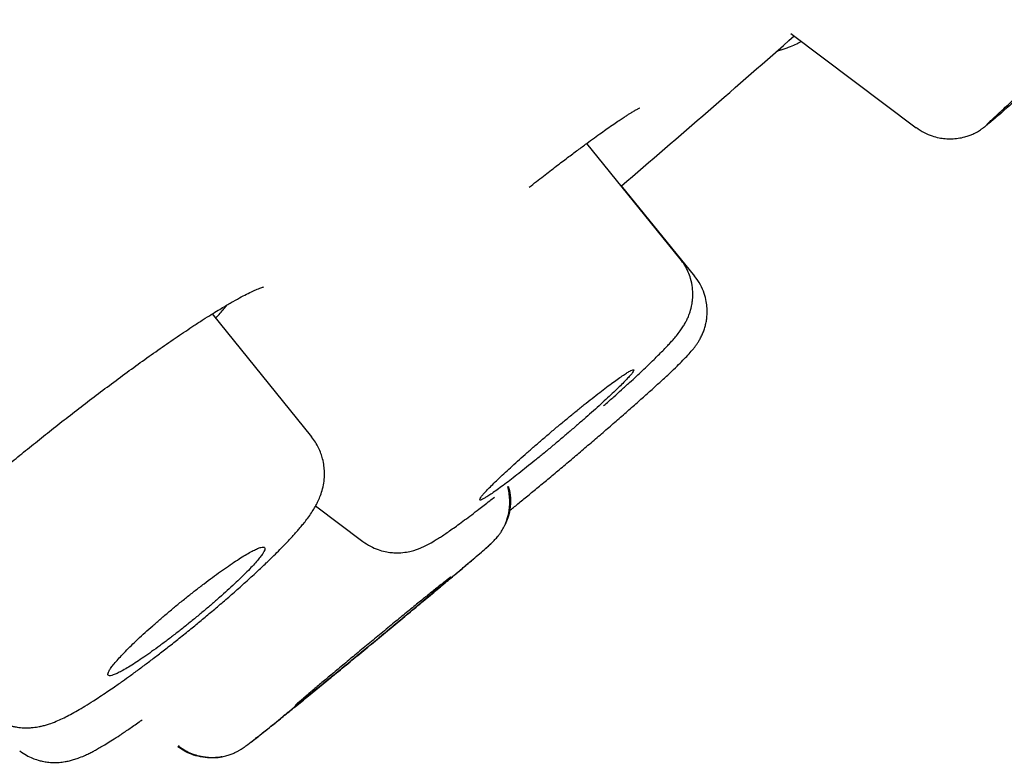
# Model space of a CAD drawing. Units: millimetres. Extents: x 8 to 1278, y 12 to 913.
# Drawn here: x 1189 to 1198, y 832 to 839 of the extents above; entities that cross this region are included whole.
import ezdxf

# ---------------------------------------------------------------- set-up
doc = ezdxf.new("R2010")
doc.units = ezdxf.units.MM

msp = doc.modelspace()

# ---------------------------------------------------------------- linework, layer by layer
at = {"color": 7, "linetype": 'Continuous', "lineweight": 30}
for p, q in [((1196.0751, 838.9686), (1197.2, 838.1213)), ((1195.0821, 836.9457), (1194.2428, 837.9812)), ((1195.2115, 836.7899), (1194.5545, 837.6006)), ((1191.7777, 835.3477), (1190.8835, 836.4512)), ((1191.7729, 835.3452), (1191.7738, 835.3446)), ((1191.8101, 834.7268), (1192.2344, 834.4072)), ((1192.2362, 834.4096), (1192.2359, 834.4099)), ((1190.5735, 832.5661), (1190.5847, 832.5779)), ((1190.5787, 832.5715), (1190.5819, 832.569)), ((1190.5802, 832.5697), (1190.6368, 832.5338))]:
    msp.add_line(p, q, dxfattribs=at)
msp.add_arc((1051.1107, 1004.4043), 220, 310.694066, 311.228718, dxfattribs=at)
for points, knots in [([(1230.1934, 912.2103), (1229.9404, 912.0559), (1229.1621, 911.5809), (1227.8693, 910.7717), (1226.316, 909.7853), (1224.7762, 908.7892), (1223.2582, 907.791), (1221.7616, 906.7912), (1220.2859, 905.7908), (1218.8217, 904.7843), (1217.277, 903.7083), (1215.6536, 902.5619), (1213.9535, 901.3439), (1212.2686, 900.1197), (1210.5986, 898.8897), (1208.9434, 897.6543), (1207.1942, 896.3316), (1205.3535, 894.9206), (1203.4241, 893.4198), (1201.5148, 891.9135), (1199.6256, 890.4023), (1197.7672, 888.8954), (1195.9395, 887.3934), (1194.142, 885.8967), (1192.3634, 884.3968), (1190.5933, 882.8848), (1188.8317, 881.3609), (1187.079, 879.8254), (1185.3457, 878.2873), (1183.6316, 876.747), (1181.9469, 875.2134), (1180.291, 873.6869), (1178.6635, 872.1677), (1177.0543, 870.6466), (1175.4527, 869.1135), (1173.8589, 867.5681), (1172.2734, 866.0104), (1170.707, 864.4509), (1169.1598, 862.8895), (1167.6318, 861.3263), (1166.1231, 859.7613), (1164.605, 858.1644), (1163.0786, 856.5353), (1161.5455, 854.8738), (1160.0346, 853.2109), (1158.5465, 851.5468), (1157.0813, 849.8817), (1155.6666, 848.2473), (1154.3013, 846.6441), (1152.9845, 845.0728), (1151.6889, 843.5013), (1150.4146, 841.9297), (1149.1616, 840.3579), (1147.9299, 838.7859), (1146.7194, 837.2137), (1145.5302, 835.6413), (1144.3621, 834.0686), (1143.222, 832.505), (1142.1094, 830.9505), (1141.0238, 829.4054), (1139.958, 827.8606), (1138.9057, 826.3074), (1137.8667, 824.746), (1136.8413, 823.1769), (1135.8353, 821.61), (1134.8484, 820.0455), (1133.8861, 818.4932), (1132.9478, 816.9534), (1132.0329, 815.4265), (1131.1344, 813.904), (1130.1956, 812.2913), (1129.218, 810.5896), (1128.2026, 808.8004), (1127.2033, 807.0218), (1126.2184, 805.255), (1125.246, 803.501), (1124.6024, 802.3357), (1124.2821, 801.7556)], [0, 0, 0, 0, 0.005745, 0.017675, 0.029566, 0.041415, 0.053225, 0.064784, 0.076305, 0.087786, 0.099228, 0.112797, 0.12631, 0.139768, 0.153169, 0.166515, 0.179804, 0.195679, 0.211473, 0.227186, 0.242818, 0.258369, 0.273562, 0.288675, 0.303708, 0.31866, 0.3338, 0.348856, 0.363828, 0.378717, 0.393524, 0.407986, 0.422371, 0.436677, 0.450906, 0.465346, 0.479706, 0.493987, 0.508189, 0.522311, 0.536356, 0.550322, 0.565018, 0.579625, 0.594141, 0.608565, 0.622895, 0.63713, 0.650462, 0.663708, 0.676866, 0.689937, 0.702924, 0.715825, 0.728644, 0.74138, 0.754036, 0.766612, 0.778887, 0.791087, 0.803212, 0.815261, 0.827451, 0.839561, 0.851591, 0.863542, 0.875411, 0.88699, 0.89849, 0.909911, 0.921255, 0.934657, 0.947949, 0.961129, 0.974198, 0.987155, 1, 1, 1, 1]), ([(1171.6123, 826.0181), (1172.007, 826.4356), (1172.7963, 827.2707), (1174.0529, 828.597), (1175.3596, 829.9743), (1176.7189, 831.4049), (1178.1267, 832.8846), (1179.5805, 834.4109), (1181.0777, 835.9808), (1182.6154, 837.5915), (1184.191, 839.24), (1185.8017, 840.9236), (1187.4447, 842.6393), (1189.1168, 844.3838), (1190.8146, 846.1534), (1192.5348, 847.9449), (1194.2743, 849.7549), (1196.0298, 851.58), (1197.798, 853.4169), (1199.5759, 855.2622), (1201.3601, 857.1127), (1203.1472, 858.9647), (1204.9339, 860.8147), (1206.7167, 862.6591), (1208.4924, 864.4947), (1210.2576, 866.318), (1212.0091, 868.1257), (1213.7438, 869.9144), (1215.4582, 871.6808), (1217.1493, 873.4215), (1218.8136, 875.133), (1220.4478, 876.812), (1222.049, 878.4555), (1223.6145, 880.0606), (1225.1414, 881.6245), (1226.6271, 883.1444), (1228.0687, 884.6174), (1229.4635, 886.0408), (1230.8086, 887.4116), (1232.1014, 888.7269), (1233.3389, 889.984), (1234.5193, 891.181), (1235.6407, 892.3158), (1236.7012, 893.3866), (1237.6989, 894.3916), (1238.6321, 895.3289), (1239.4988, 896.1965), (1240.2971, 896.9926), (1241.0251, 897.7153), (1241.6811, 898.3626), (1242.2642, 898.9341), (1242.7738, 899.4289), (1243.2093, 899.8465), (1243.5698, 900.1862), (1243.8552, 900.4477), (1244.0629, 900.6286), (1244.1994, 900.7355), (1244.2247, 900.7387), (1244.2374, 900.7403)], [0, 0, 0, 0, 0.017858, 0.035716, 0.053573, 0.07143, 0.089286, 0.107143, 0.124999, 0.142856, 0.160713, 0.178571, 0.196429, 0.214287, 0.232143, 0.25, 0.267856, 0.285712, 0.303568, 0.321425, 0.339282, 0.35714, 0.374998, 0.392856, 0.410713, 0.42857, 0.446428, 0.464285, 0.482142, 0.499999, 0.517857, 0.535714, 0.553571, 0.571428, 0.589285, 0.607142, 0.624999, 0.642856, 0.660713, 0.67857, 0.696427, 0.714284, 0.732141, 0.749999, 0.767857, 0.785715, 0.803573, 0.821432, 0.83929, 0.857149, 0.875005, 0.892861, 0.910716, 0.928572, 0.946428, 0.964284, 0.982141, 1, 1, 1, 1]), ([(1243.8459, 898.3409), (1243.8385, 898.3413), (1243.8236, 898.3421), (1243.7507, 898.2906), (1243.6408, 898.2006), (1243.4904, 898.0683), (1243.3003, 897.8949), (1243.0706, 897.6807), (1242.8101, 897.4342), (1242.5231, 897.1597), (1242.2139, 896.8612), (1241.8738, 896.5307), (1241.5032, 896.168), (1241.1022, 895.7735), (1240.6554, 895.3318), (1240.1602, 894.8405), (1239.6137, 894.2965), (1239.0332, 893.7168), (1238.419, 893.1017), (1237.7712, 892.4513), (1237.0888, 891.7647), (1236.3924, 891.0627), (1235.6859, 890.3493), (1234.9745, 889.6298), (1234.2381, 888.884), (1233.4769, 888.1119), (1232.6909, 887.3136), (1231.857, 886.466), (1230.974, 885.5674), (1230.0403, 884.6159), (1229.0813, 883.6374), (1228.0969, 882.632), (1227.0871, 881.5997), (1226.0505, 880.5393), (1225.0186, 879.4832), (1223.9961, 878.4363), (1222.9897, 877.4052), (1221.9699, 876.3597), (1220.9369, 875.2996), (1219.8906, 874.2251), (1218.8006, 873.1048), (1217.6664, 871.9382), (1216.488, 870.725), (1215.2971, 869.4981), (1214.0937, 868.2574), (1212.8776, 867.0027), (1211.6476, 865.7332), (1210.441, 864.4876), (1209.2623, 863.2704), (1208.1166, 862.0867), (1206.9698, 860.9012), (1205.8218, 859.7136), (1204.6725, 858.5239), (1203.4893, 857.2984), (1202.2733, 856.038), (1201.0258, 854.7439), (1199.7801, 853.4507), (1198.5361, 852.1583), (1197.2935, 850.8667), (1196.0539, 849.5775), (1194.8552, 848.3309), (1193.701, 847.1302), (1192.5927, 845.9768), (1191.4961, 844.8348), (1190.4112, 843.7042), (1189.3379, 842.5848), (1188.2441, 841.4432), (1187.1321, 840.2815), (1186.0041, 839.1021), (1184.8927, 837.9391), (1183.7979, 836.7924), (1182.7195, 835.662), (1181.6609, 834.5518), (1180.6542, 833.4955), (1179.7004, 832.4942), (1178.797, 831.5452), (1177.9153, 830.6181), (1177.0554, 829.7131), (1176.2174, 828.83), (1175.3773, 827.9437), (1174.5381, 827.0572), (1173.7034, 826.1741), (1172.8972, 825.3199), (1172.1199, 824.4949), (1171.3713, 823.6992), (1170.6545, 822.9361), (1169.9904, 822.2284), (1169.378, 821.5748), (1168.8138, 820.9714), (1168.2793, 820.3984), (1167.7745, 819.8559), (1167.2998, 819.3439), (1166.8415, 818.8476), (1166.4029, 818.3709), (1165.988, 817.918), (1165.6106, 817.5039), (1165.271, 817.1286), (1164.9692, 816.7922), (1164.7058, 816.4955), (1164.4873, 816.246), (1164.3106, 816.0404), (1164.1721, 815.875), (1164.0664, 815.7434), (1163.9944, 815.6466), (1163.953, 815.5814), (1163.9534, 815.5669), (1163.9535, 815.5596)], [0, 0, 0, 0, 0.01003, 0.020054, 0.030083, 0.040124, 0.050187, 0.060282, 0.070362, 0.079553, 0.088711, 0.097842, 0.106955, 0.116055, 0.12515, 0.135215, 0.145244, 0.155247, 0.165233, 0.175211, 0.185191, 0.195231, 0.204429, 0.213609, 0.222777, 0.23194, 0.241107, 0.250284, 0.260264, 0.270231, 0.280194, 0.290164, 0.300149, 0.31016, 0.320251, 0.329484, 0.338685, 0.347862, 0.357022, 0.366175, 0.375328, 0.385279, 0.395221, 0.405163, 0.415118, 0.425096, 0.435106, 0.445185, 0.454404, 0.463594, 0.472765, 0.481925, 0.491084, 0.500249, 0.510205, 0.520158, 0.530119, 0.540101, 0.550114, 0.56017, 0.570237, 0.579425, 0.588586, 0.597726, 0.606856, 0.615983, 0.625115, 0.635087, 0.645061, 0.655045, 0.665052, 0.67509, 0.685171, 0.695207, 0.70436, 0.713496, 0.722621, 0.731743, 0.74087, 0.750008, 0.759978, 0.769956, 0.779952, 0.789974, 0.800033, 0.810138, 0.820182, 0.829338, 0.838477, 0.847605, 0.856731, 0.86586, 0.875, 0.885017, 0.895019, 0.905016, 0.915017, 0.92503, 0.935066, 0.945076, 0.954226, 0.963368, 0.97251, 0.981657, 0.990818, 1, 1, 1, 1]), ([(1164.8239, 816.1642), (1164.8214, 816.162), (1164.7436, 816.0906), (1164.6332, 815.9945), (1164.4973, 815.8806), (1164.4142, 815.8213), (1164.3765, 815.8093), (1164.3894, 815.8501), (1164.456, 815.9471), (1164.5764, 816.0995), (1164.7503, 816.3071), (1164.9774, 816.5698), (1165.2507, 816.8802), (1165.5662, 817.2337), (1165.92, 817.6261), (1166.3182, 818.0642), (1166.7608, 818.5477), (1167.259, 819.089), (1167.8155, 819.6908), (1168.4333, 820.3561), (1169.0987, 821.0702), (1169.8115, 821.8326), (1170.5716, 822.6436), (1171.361, 823.4847), (1172.175, 824.3504), (1173.0083, 825.235), (1173.8765, 826.1551), (1174.7793, 827.1103), (1175.7374, 828.1224), (1176.7519, 829.1926), (1177.8239, 830.3219), (1178.9302, 831.4858), (1180.0708, 832.6843), (1181.2466, 833.9185), (1182.4319, 835.1621), (1183.6217, 836.4094), (1184.8098, 837.6539), (1186.0186, 838.9187), (1187.2481, 840.2041), (1188.5234, 841.5359), (1189.8426, 842.9127), (1191.2044, 844.333), (1192.5811, 845.7678), (1193.973, 847.2171), (1195.3826, 848.6839), (1196.7815, 850.1387), (1198.1659, 851.5776), (1199.5298, 852.9941), (1200.8988, 854.4148), (1202.2732, 855.8401), (1203.1916, 856.7918), (1203.6514, 857.2683)], [0, 0, 0, 0, 0.000657, 0.020846, 0.040992, 0.061118, 0.081247, 0.102716, 0.124158, 0.1456, 0.16707, 0.188595, 0.210128, 0.230335, 0.250473, 0.270566, 0.290636, 0.310704, 0.332216, 0.353679, 0.375121, 0.396569, 0.418049, 0.439604, 0.459866, 0.480053, 0.500186, 0.520289, 0.540386, 0.561838, 0.583242, 0.604627, 0.626021, 0.647453, 0.669016, 0.68932, 0.709556, 0.72975, 0.749927, 0.770114, 0.79154, 0.812901, 0.834226, 0.855549, 0.8769, 0.898429, 0.918753, 0.939044, 0.95933, 0.979639, 1, 1, 1, 1]), ([(1199.7019, 839.8292), (1199.6792, 839.8094), (1199.634, 839.7699), (1199.557, 839.7022), (1199.4737, 839.6288), (1199.3843, 839.5498), (1199.2905, 839.4667), (1199.1933, 839.3805), (1199.0934, 839.2916), (1198.9802, 839.1907), (1198.8542, 839.0782), (1198.7168, 838.9552), (1198.593, 838.844), (1198.4839, 838.7458), (1198.39, 838.6613), (1198.3015, 838.5813), (1198.2189, 838.5064), (1198.1424, 838.4368), (1198.073, 838.3735), (1198.0109, 838.3166), (1197.9568, 838.2668), (1197.9114, 838.2246), (1197.8754, 838.1909), (1197.8498, 838.1663), (1197.8347, 838.151), (1197.8295, 838.1447), (1197.8343, 838.1473), (1197.8494, 838.159), (1197.8744, 838.1796), (1197.9087, 838.2087), (1197.9525, 838.2462), (1198.0053, 838.2919), (1198.0668, 838.3455), (1198.1361, 838.4061), (1198.2127, 838.4733), (1198.296, 838.5468), (1198.3855, 838.6259), (1198.4796, 838.7092), (1198.577, 838.7956), (1198.6767, 838.8843), (1198.7898, 838.9852), (1198.9158, 839.0977), (1199.0532, 839.2207), (1199.177, 839.3318), (1199.286, 839.4299), (1199.3798, 839.5145), (1199.4685, 839.5946), (1199.5606, 839.6781), (1199.653, 839.7622), (1199.741, 839.8425), (1199.8086, 839.9048), (1199.8591, 839.9517), (1199.8948, 839.9853), (1199.9203, 840.0097), (1199.9356, 840.0251), (1199.9405, 840.0312), (1199.9352, 840.0282), (1199.9202, 840.0165), (1199.8953, 839.996), (1199.8611, 839.9671), (1199.8172, 839.9295), (1199.765, 839.8843), (1199.7229, 839.8476), (1199.7019, 839.8292)], [0, 0, 0, 0, 0.015637, 0.031189, 0.046805, 0.062633, 0.078406, 0.09397, 0.109479, 0.125087, 0.145829, 0.166534, 0.18755, 0.203344, 0.218907, 0.234393, 0.24996, 0.265412, 0.281181, 0.29682, 0.312417, 0.32831, 0.343912, 0.359381, 0.374879, 0.390511, 0.406041, 0.421618, 0.437389, 0.453182, 0.468759, 0.484277, 0.499892, 0.51553, 0.531082, 0.546702, 0.562537, 0.578397, 0.593992, 0.609478, 0.62501, 0.645815, 0.666528, 0.687497, 0.703277, 0.718846, 0.734358, 0.749969, 0.770704, 0.791411, 0.812443, 0.828264, 0.843837, 0.859319, 0.874869, 0.890334, 0.906108, 0.921742, 0.937345, 0.953271, 0.968915, 0.984438, 1, 1, 1, 1]), ([(1195.9527, 838.8124), (1195.9575, 838.8135), (1195.9726, 838.8171), (1195.9983, 838.8245), (1196.0335, 838.8361), (1196.0788, 838.8535), (1196.1241, 838.8735), (1196.1559, 838.8896), (1196.1702, 838.8969)], [0, 0, 0, 0, 0.057744, 0.183235, 0.343988, 0.525948, 0.786418, 1, 1, 1, 1]), ([(1193.7273, 837.5884), (1193.77, 837.6218), (1193.853, 837.6867), (1193.9673, 837.7745), (1194.0697, 837.8524), (1194.1607, 837.9206), (1194.241, 837.9801), (1194.3116, 838.0315), (1194.373, 838.0756), (1194.4311, 838.1167), (1194.4844, 838.1536), (1194.5317, 838.1857), (1194.5689, 838.2104), (1194.599, 838.2299), (1194.6246, 838.2461), (1194.6515, 838.2628), (1194.6786, 838.2788), (1194.7018, 838.2917), (1194.7143, 838.2982), (1194.7209, 838.3012), (1194.7198, 838.3009), (1194.7195, 838.3008)], [0, 0, 0, 0, 0.083737, 0.162491, 0.236376, 0.305471, 0.369835, 0.429508, 0.48452, 0.534888, 0.594841, 0.646576, 0.690093, 0.726043, 0.760677, 0.795549, 0.8483, 0.90209, 0.940311, 0.98073, 1, 1, 1, 1]), ([(1197.2006, 838.1225), (1197.2237, 838.1067), (1197.2678, 838.0768), (1197.3375, 838.0478), (1197.4007, 838.0307), (1197.4599, 838.0224), (1197.5171, 838.0207), (1197.576, 838.026), (1197.629, 838.0372), (1197.6727, 838.0512), (1197.703, 838.0636), (1197.7244, 838.0738), (1197.7426, 838.0832), (1197.7598, 838.093), (1197.7788, 838.1052), (1197.7995, 838.1201), (1197.8177, 838.134), (1197.831, 838.145), (1197.8347, 838.1481)], [0, 0, 0, 0, 0.090784, 0.17288, 0.244223, 0.303487, 0.367084, 0.43085, 0.496438, 0.544289, 0.580662, 0.605283, 0.623735, 0.671093, 0.736386, 0.83252, 0.953253, 1, 1, 1, 1]), ([(1194.3928, 835.6244), (1194.3979, 835.6288), (1194.43, 835.657), (1194.4845, 835.7057), (1194.5583, 835.7719), (1194.6261, 835.8335), (1194.688, 835.8906), (1194.7433, 835.9423), (1194.7964, 835.9928), (1194.8438, 836.0388), (1194.8868, 836.0814), (1194.9256, 836.1206), (1194.9609, 836.1573), (1194.9911, 836.1898), (1195.0187, 836.2206), (1195.0496, 836.2569), (1195.0786, 836.294), (1195.1041, 836.3309), (1195.1235, 836.3627), (1195.1407, 836.3953), (1195.1562, 836.4294), (1195.1729, 836.4751), (1195.1849, 836.5221), (1195.1925, 836.5732), (1195.1958, 836.6244), (1195.1924, 836.6915), (1195.1782, 836.7615), (1195.1541, 836.8285), (1195.1238, 836.889), (1195.096, 836.9261), (1195.0818, 836.9452)], [0, 0, 0, 0, 0.009581, 0.061239, 0.109343, 0.162396, 0.210393, 0.255905, 0.303021, 0.3521, 0.390799, 0.433638, 0.478454, 0.517036, 0.550163, 0.589471, 0.636484, 0.672986, 0.702353, 0.720408, 0.741289, 0.765059, 0.79799, 0.81442, 0.837924, 0.868949, 0.907037, 0.93592, 0.967091, 1, 1, 1, 1]), ([(1193.5485, 834.683), (1193.5739, 834.7035), (1193.6273, 834.7468), (1193.714, 834.8178), (1193.808, 834.8954), (1193.9075, 834.9781), (1194.0117, 835.0654), (1194.1189, 835.1559), (1194.2275, 835.2482), (1194.3359, 835.341), (1194.4429, 835.4332), (1194.5471, 835.5238), (1194.6474, 835.6116), (1194.7423, 835.6956), (1194.8303, 835.7743), (1194.9133, 835.8497), (1194.9883, 835.9194), (1195.0538, 835.982), (1195.1057, 836.0334), (1195.151, 836.0805), (1195.1826, 836.116), (1195.2073, 836.1466), (1195.2237, 836.1686), (1195.2399, 836.1924), (1195.2571, 836.221), (1195.2737, 836.2526), (1195.2891, 836.2881), (1195.3022, 836.3262), (1195.3126, 836.3662), (1195.3198, 836.4079), (1195.3237, 836.4532), (1195.3234, 836.505), (1195.3162, 836.5663), (1195.2977, 836.6378), (1195.2646, 836.716), (1195.2295, 836.7643), (1195.2111, 836.7896)], [0, 0, 0, 0, 0.031536, 0.066568, 0.102749, 0.140106, 0.178689, 0.218273, 0.258351, 0.298871, 0.339834, 0.381237, 0.423083, 0.465396, 0.508223, 0.551369, 0.601151, 0.647448, 0.690501, 0.73077, 0.768546, 0.783006, 0.796677, 0.810112, 0.82141, 0.834145, 0.847605, 0.860089, 0.871937, 0.884243, 0.897129, 0.911056, 0.928471, 0.949478, 0.973574, 1, 1, 1, 1]), ([(1190.7184, 836.3457), (1190.7465, 836.364), (1190.8002, 836.399), (1190.8724, 836.4445), (1190.9343, 836.4826), (1190.9866, 836.5141), (1191.0317, 836.5405), (1191.0848, 836.571), (1191.1447, 836.6038), (1191.2074, 836.6362), (1191.2535, 836.658), (1191.2865, 836.6725), (1191.3096, 836.6817), (1191.3265, 836.6878), (1191.3387, 836.6915), (1191.3405, 836.6921), (1191.3414, 836.6924)], [0, 0, 0, 0, 0.087628, 0.166998, 0.238162, 0.301157, 0.356261, 0.408808, 0.512683, 0.614951, 0.717442, 0.779518, 0.841585, 0.899041, 0.95068, 1, 1, 1, 1]), ([(1190.9141, 836.4134), (1190.9416, 836.4429), (1190.9836, 836.4881), (1191.0056, 836.5189), (1191.0132, 836.5296)], [0, 0, 0, 0, 0.651663, 1, 1, 1, 1]), ([(1188.9212, 834.9873), (1188.9224, 834.9883), (1188.9662, 835.0253), (1189.0562, 835.0995), (1189.1917, 835.2106), (1189.3332, 835.3246), (1189.4796, 835.4409), (1189.6304, 835.5588), (1189.7848, 835.6776), (1189.9418, 835.7963), (1190.1003, 835.914), (1190.2591, 836.0294), (1190.4165, 836.1412), (1190.5719, 836.2486), (1190.6691, 836.313), (1190.7184, 836.3457)], [0, 0, 0, 0, 0.002022, 0.070799, 0.14218, 0.216156, 0.292757, 0.371997, 0.453878, 0.538391, 0.625518, 0.715238, 0.807541, 0.902442, 1, 1, 1, 1]), ([(1193.3077, 834.7869), (1193.3152, 834.7908), (1193.3302, 834.7988), (1193.3627, 834.8193), (1193.4029, 834.8465), (1193.4511, 834.8809), (1193.5059, 834.9213), (1193.5668, 834.9676), (1193.6328, 835.0188), (1193.7029, 835.0743), (1193.7766, 835.1335), (1193.8526, 835.1956), (1193.9299, 835.2597), (1194.0078, 835.325), (1194.085, 835.3907), (1194.1608, 835.456), (1194.2342, 835.5201), (1194.3042, 835.5821), (1194.3701, 835.6415), (1194.4309, 835.6973), (1194.4861, 835.7491), (1194.5351, 835.7961), (1194.5768, 835.8376), (1194.6112, 835.8734), (1194.6377, 835.9029), (1194.6557, 835.9255), (1194.6652, 835.9411), (1194.6661, 835.9495), (1194.6579, 835.9504), (1194.6412, 835.9439), (1194.616, 835.93), (1194.5823, 835.9088), (1194.541, 835.8807), (1194.4924, 835.846), (1194.4371, 835.805), (1194.3759, 835.7585), (1194.3097, 835.707), (1194.2391, 835.6511), (1194.1654, 835.5917), (1194.0893, 835.5295), (1194.0118, 835.4653), (1193.934, 835.4), (1193.8568, 835.3343), (1193.7811, 835.269), (1193.708, 835.2051), (1193.6382, 835.1431), (1193.5726, 835.084), (1193.5121, 835.0284), (1193.4572, 834.9769), (1193.4089, 834.9303), (1193.3675, 834.8891), (1193.3335, 834.8537), (1193.3077, 834.8248), (1193.2902, 834.8026), (1193.2811, 834.7873), (1193.2811, 834.7796), (1193.289, 834.7786), (1193.3015, 834.7841), (1193.3077, 834.7869)], [0, 0, 0, 0, 0.017088, 0.034177, 0.052216, 0.070312, 0.088351, 0.106389, 0.124483, 0.142521, 0.160487, 0.178511, 0.196477, 0.214336, 0.23225, 0.250108, 0.267868, 0.285683, 0.303442, 0.321155, 0.338924, 0.356636, 0.374374, 0.392169, 0.409907, 0.427732, 0.445615, 0.463441, 0.481378, 0.499373, 0.517311, 0.535334, 0.553416, 0.57144, 0.589486, 0.607589, 0.625635, 0.64363, 0.661682, 0.679677, 0.697571, 0.71552, 0.733414, 0.7512, 0.769043, 0.786829, 0.804548, 0.822324, 0.840043, 0.857766, 0.875544, 0.893266, 0.911037, 0.928866, 0.946637, 0.964406, 0.982231, 1, 1, 1, 1]), ([(1188.8963, 832.8411), (1188.9138, 832.8289), (1188.9467, 832.8058), (1188.9974, 832.7806), (1189.0423, 832.7632), (1189.0799, 832.7522), (1189.1094, 832.7456), (1189.1458, 832.7392), (1189.1914, 832.7348), (1189.2388, 832.7352), (1189.2765, 832.7382), (1189.3049, 832.7419), (1189.3333, 832.7469), (1189.3623, 832.7534), (1189.3961, 832.7626), (1189.4435, 832.7782), (1189.4965, 832.7995), (1189.5536, 832.8261), (1189.6117, 832.856), (1189.6738, 832.8906), (1189.7417, 832.9309), (1189.8091, 832.9728), (1189.8752, 833.0156), (1189.9343, 833.055), (1189.9896, 833.0927), (1190.0364, 833.1252), (1190.0883, 833.1618), (1190.1516, 833.2072), (1190.2299, 833.2646), (1190.3122, 833.3262), (1190.3981, 833.3915), (1190.4899, 833.4628), (1190.5883, 833.5405), (1190.6871, 833.6202), (1190.7856, 833.701), (1190.8822, 833.7818), (1190.9819, 833.8667), (1191.0832, 833.955), (1191.1845, 834.0454), (1191.2799, 834.1329), (1191.3637, 834.212), (1191.4322, 834.2784), (1191.4861, 834.3321), (1191.5292, 834.3761), (1191.5671, 834.4157), (1191.6003, 834.4515), (1191.6304, 834.4848), (1191.6565, 834.5145), (1191.6818, 834.5443), (1191.7097, 834.5785), (1191.7417, 834.6201), (1191.7725, 834.6639), (1191.7997, 834.707), (1191.8233, 834.7499), (1191.8446, 834.7952), (1191.8651, 834.8497), (1191.8814, 834.913), (1191.8895, 834.975), (1191.8906, 835.0339), (1191.8862, 835.0894), (1191.8754, 835.1452), (1191.8587, 835.1992), (1191.8372, 835.2494), (1191.8095, 835.2995), (1191.7861, 835.3305), (1191.7741, 835.3463)], [0, 0, 0, 0, 0.012828, 0.024133, 0.033748, 0.041561, 0.047511, 0.051974, 0.064586, 0.0765, 0.083832, 0.090628, 0.096986, 0.105014, 0.115718, 0.128186, 0.1497, 0.169802, 0.190694, 0.212268, 0.23453, 0.258647, 0.276347, 0.294529, 0.310188, 0.323015, 0.333187, 0.352769, 0.37364, 0.393724, 0.41487, 0.437082, 0.460614, 0.485878, 0.508262, 0.531857, 0.55668, 0.582746, 0.610062, 0.638431, 0.664415, 0.686787, 0.705542, 0.720682, 0.734189, 0.748915, 0.760778, 0.772642, 0.784075, 0.79667, 0.813486, 0.832936, 0.84947, 0.863429, 0.877142, 0.891595, 0.907269, 0.92211, 0.931922, 0.943102, 0.955671, 0.96593, 0.976811, 0.988208, 1, 1, 1, 1]), ([(1193.5386, 834.9046), (1193.5454, 834.8777), (1193.5605, 834.8177), (1193.5589, 834.7212), (1193.5432, 834.6312), (1193.5193, 834.5798), (1193.5098, 834.5592)], [0, 0, 0, 0, 0.234351, 0.521657, 0.808964, 1, 1, 1, 1]), ([(1193.5115, 834.5585), (1193.5132, 834.5621), (1193.5173, 834.5713), (1193.5231, 834.5884), (1193.5291, 834.6089), (1193.5338, 834.6272), (1193.538, 834.6448), (1193.5433, 834.6673), (1193.5486, 834.6991), (1193.5525, 834.7389), (1193.5531, 834.7891), (1193.5468, 834.844), (1193.5399, 834.8829), (1193.5337, 834.9005), (1193.5337, 834.9007)], [0, 0, 0, 0, 0.080964, 0.207747, 0.305925, 0.363508, 0.388598, 0.448397, 0.520841, 0.614725, 0.726828, 0.870041, 0.998861, 1, 1, 1, 1]), ([(1192.2342, 834.4083), (1192.2565, 834.3931), (1192.2995, 834.3637), (1192.3678, 834.3347), (1192.431, 834.3169), (1192.4869, 834.3083), (1192.5345, 834.3058), (1192.5865, 834.3075), (1192.6391, 834.3148), (1192.6866, 834.3265), (1192.7195, 834.3372), (1192.742, 834.3457), (1192.7584, 834.3524), (1192.7851, 834.3642), (1192.8233, 834.3832), (1192.8704, 834.4101), (1192.9124, 834.4362), (1192.95, 834.4607), (1192.9909, 834.4883), (1193.0354, 834.5194), (1193.0876, 834.5569), (1193.1458, 834.5998), (1193.2091, 834.6472), (1193.2837, 834.7042), (1193.3516, 834.7566), (1193.4002, 834.795), (1193.4143, 834.8061)], [0, 0, 0, 0, 0.04328, 0.083087, 0.118593, 0.149281, 0.175089, 0.198126, 0.2382, 0.270827, 0.295689, 0.308194, 0.322758, 0.3449, 0.400336, 0.461536, 0.509252, 0.555803, 0.606766, 0.661595, 0.715455, 0.7759, 0.833803, 0.88917, 0.967897, 1, 1, 1, 1]), ([(1192.8207, 833.9136), (1192.8276, 833.9192), (1192.8631, 833.9483), (1192.9192, 833.9945), (1192.986, 834.0496), (1193.04, 834.0946), (1193.0877, 834.1343), (1193.1385, 834.1769), (1193.1952, 834.2248), (1193.2556, 834.2762), (1193.3086, 834.3217), (1193.3583, 834.3653), (1193.3945, 834.3991), (1193.4191, 834.4244), (1193.4315, 834.4378), (1193.4452, 834.4538), (1193.461, 834.4741), (1193.4814, 834.5041), (1193.503, 834.5431), (1193.5212, 834.5839), (1193.5292, 834.611), (1193.5322, 834.6212)], [0, 0, 0, 0, 0.019097, 0.098742, 0.168168, 0.227556, 0.279238, 0.336649, 0.416232, 0.507602, 0.609761, 0.708121, 0.799414, 0.826787, 0.85361, 0.87716, 0.897349, 0.916343, 0.947048, 0.980023, 1, 1, 1, 1]), ([(1189.9493, 833.207), (1189.9527, 833.2052), (1189.9594, 833.2015), (1189.9801, 833.2047), (1190.0091, 833.2148), (1190.0469, 833.2325), (1190.0923, 833.2571), (1190.1451, 833.2886), (1190.2042, 833.3264), (1190.2689, 833.3698), (1190.3384, 833.4185), (1190.4117, 833.4716), (1190.4877, 833.5285), (1190.5656, 833.5884), (1190.6444, 833.6505), (1190.723, 833.7141), (1190.8006, 833.7784), (1190.8762, 833.8426), (1190.9491, 833.906), (1191.0182, 833.9679), (1191.0827, 834.0274), (1191.1422, 834.0841), (1191.1955, 834.137), (1191.2422, 834.1856), (1191.2817, 834.2293), (1191.3133, 834.2674), (1191.3366, 834.2996), (1191.3515, 834.3253), (1191.3572, 834.344), (1191.3539, 834.3555), (1191.3418, 834.3598), (1191.3204, 834.3564), (1191.2904, 834.3456), (1191.2523, 834.3276), (1191.2062, 834.3024), (1191.153, 834.2705), (1191.0936, 834.2324), (1191.0285, 834.1885), (1190.9587, 834.1396), (1190.8853, 834.0862), (1190.809, 834.0291), (1190.731, 833.9691), (1190.6522, 833.9069), (1190.5736, 833.8432), (1190.4962, 833.7789), (1190.4206, 833.7147), (1190.3481, 833.6513), (1190.2793, 833.5897), (1190.2149, 833.5302), (1190.1559, 833.4739), (1190.103, 833.4212), (1190.0567, 833.3729), (1190.0179, 833.3297), (1189.9868, 833.292), (1189.964, 833.2603), (1189.9501, 833.2354), (1189.9442, 833.2168), (1189.9476, 833.2103), (1189.9493, 833.207)], [0, 0, 0, 0, 0.017392, 0.034785, 0.052967, 0.071207, 0.08939, 0.107555, 0.125778, 0.143944, 0.161968, 0.180048, 0.198072, 0.215894, 0.233771, 0.251592, 0.269238, 0.286939, 0.304584, 0.322155, 0.339781, 0.357351, 0.37498, 0.392665, 0.410293, 0.428091, 0.445946, 0.463744, 0.481749, 0.499814, 0.517819, 0.535977, 0.554194, 0.572352, 0.590538, 0.608782, 0.626968, 0.645047, 0.663182, 0.681261, 0.699148, 0.71709, 0.734976, 0.752669, 0.770416, 0.788109, 0.805689, 0.823324, 0.840903, 0.858499, 0.876151, 0.893746, 0.911439, 0.929189, 0.946882, 0.964569, 0.982312, 1, 1, 1, 1]), ([(1191.1902, 832.578), (1191.1924, 832.5791), (1191.1969, 832.5812), (1191.2278, 832.6045), (1191.2758, 832.642), (1191.3406, 832.6935), (1191.4215, 832.7585), (1191.517, 832.8356), (1191.6254, 832.9237), (1191.7457, 833.0218), (1191.8762, 833.1285), (1192.013, 833.2408), (1192.1534, 833.3564), (1192.2952, 833.4734), (1192.4368, 833.5905), (1192.5768, 833.7065), (1192.7123, 833.8192), (1192.841, 833.9265), (1192.9597, 834.0258), (1193.0662, 834.1152), (1193.1595, 834.194), (1193.238, 834.2607), (1193.3007, 834.3145), (1193.3467, 834.3547), (1193.3753, 834.3805), (1193.3781, 834.3843), (1193.3795, 834.3862)], [0, 0, 0, 0, 0.041361, 0.082802, 0.125054, 0.167437, 0.209023, 0.25056, 0.291818, 0.333236, 0.375523, 0.417837, 0.459239, 0.50045, 0.541917, 0.583323, 0.625367, 0.667385, 0.708773, 0.750249, 0.791554, 0.832953, 0.875172, 0.917341, 0.958703, 1, 1, 1, 1]), ([(1193.0235, 834.089), (1193.0236, 834.0891), (1193.0241, 834.0899), (1193.0202, 834.0874), (1193.0116, 834.0811), (1192.9977, 834.0706), (1192.9791, 834.0561), (1192.9556, 834.0375), (1192.9279, 834.0154), (1192.8959, 833.9898), (1192.8594, 833.9604), (1192.8191, 833.9277), (1192.7755, 833.8924), (1192.7288, 833.8543), (1192.6786, 833.8134), (1192.6259, 833.7702), (1192.5715, 833.7257), (1192.5154, 833.6796), (1192.4574, 833.6319), (1192.3985, 833.5834), (1192.3397, 833.5348), (1192.2809, 833.4862), (1192.2218, 833.4373), (1192.1636, 833.389), (1192.1071, 833.3421), (1192.0523, 833.2965), (1191.9989, 833.252), (1191.9479, 833.2094), (1191.9001, 833.1694), (1191.8554, 833.1318), (1191.8135, 833.0966), (1191.7753, 833.0643), (1191.7414, 833.0355), (1191.7114, 833.01), (1191.6856, 832.9878), (1191.6642, 832.9693), (1191.6477, 832.9549), (1191.6358, 832.9441), (1191.6292, 832.9377), (1191.6266, 832.9349), (1191.6276, 832.9354), (1191.6276, 832.9354)], [0, 0, 0, 0, 0.005707, 0.032725, 0.059105, 0.085485, 0.112639, 0.139794, 0.166338, 0.192882, 0.220208, 0.247535, 0.274208, 0.300881, 0.328337, 0.355794, 0.382503, 0.409211, 0.436699, 0.464186, 0.490822, 0.517458, 0.544864, 0.572269, 0.598758, 0.625246, 0.652495, 0.679743, 0.706073, 0.732404, 0.759488, 0.786573, 0.812803, 0.839033, 0.866018, 0.893003, 0.919234, 0.945464, 0.972457, 0.999449, 1, 1, 1, 1]), ([(1191.7825, 833.0566), (1191.7987, 833.0697), (1191.8313, 833.0961), (1191.8834, 833.1384), (1191.935, 833.1804), (1191.9854, 833.2216), (1192.0387, 833.2652), (1192.094, 833.3106), (1192.1505, 833.357), (1192.2082, 833.4044), (1192.2673, 833.4531), (1192.3267, 833.5022), (1192.3855, 833.5508), (1192.4438, 833.5991), (1192.5018, 833.6472), (1192.5585, 833.6943), (1192.6128, 833.7395), (1192.6651, 833.7831), (1192.7155, 833.8253), (1192.763, 833.8651), (1192.8069, 833.902), (1192.8475, 833.9362), (1192.8848, 833.9677), (1192.9181, 833.996), (1192.9469, 834.0206), (1192.9715, 834.0417), (1192.9917, 834.0593), (1193.0071, 834.0729), (1193.018, 834.0828), (1193.0212, 834.086), (1193.0228, 834.0876)], [0, 0, 0, 0, 0.044362, 0.089239, 0.124101, 0.158963, 0.194847, 0.230731, 0.265594, 0.300458, 0.336334, 0.37221, 0.406941, 0.441671, 0.477402, 0.513133, 0.547656, 0.582179, 0.617692, 0.653205, 0.687537, 0.721869, 0.757185, 0.792502, 0.826741, 0.860979, 0.896206, 0.931433, 0.965716, 1, 1, 1, 1]), ([(1191.6303, 832.9368), (1191.6325, 832.9383), (1191.637, 832.9414), (1191.6499, 832.9512), (1191.6673, 832.9647), (1191.6892, 832.9819), (1191.7156, 833.0029), (1191.7463, 833.0275), (1191.7704, 833.0469), (1191.7825, 833.0566)], [0, 0, 0, 0, 0.140524, 0.285155, 0.429786, 0.570302, 0.710817, 0.855408, 1, 1, 1, 1]), ([(1190.8839, 832.4692), (1190.9017, 832.4698), (1190.9384, 832.4711), (1190.9889, 832.4802), (1191.0332, 832.4924), (1191.0686, 832.5054), (1191.0978, 832.5185), (1191.1198, 832.5301), (1191.1332, 832.5378), (1191.1469, 832.5462), (1191.162, 832.5561), (1191.1775, 832.567), (1191.1947, 832.5797), (1191.2149, 832.5949), (1191.2343, 832.6098), (1191.2487, 832.6211), (1191.2595, 832.6299), (1191.2732, 832.6409), (1191.2936, 832.6574), (1191.3243, 832.6821), (1191.3686, 832.7177), (1191.4261, 832.764), (1191.4938, 832.819), (1191.5718, 832.8831), (1191.6436, 832.9426), (1191.6903, 832.982), (1191.7073, 832.9963)], [0, 0, 0, 0, 0.033111, 0.068432, 0.095107, 0.118643, 0.138433, 0.155376, 0.164706, 0.175449, 0.202317, 0.237404, 0.277068, 0.328237, 0.36949, 0.401107, 0.427969, 0.457773, 0.49065, 0.548554, 0.614158, 0.686717, 0.772131, 0.859575, 0.949002, 1, 1, 1, 1]), ([(1189.1556, 832.5287), (1189.1752, 832.5151), (1189.2116, 832.4898), (1189.2674, 832.4634), (1189.3153, 832.4465), (1189.353, 832.4368), (1189.3816, 832.4313), (1189.4063, 832.4278), (1189.4335, 832.4251), (1189.469, 832.4236), (1189.5127, 832.4251), (1189.558, 832.4305), (1189.6042, 832.4399), (1189.6425, 832.4505), (1189.6851, 832.4649), (1189.7307, 832.4836), (1189.7741, 832.504), (1189.8098, 832.5223), (1189.8461, 832.542), (1189.8851, 832.5642), (1189.9325, 832.5925), (1189.9889, 832.6277), (1190.0562, 832.6714), (1190.1359, 832.7251), (1190.2023, 832.7711), (1190.2441, 832.8011), (1190.253, 832.8075)], [0, 0, 0, 0, 0.04411, 0.082164, 0.113416, 0.137399, 0.153875, 0.166996, 0.185993, 0.211228, 0.242615, 0.279962, 0.308486, 0.342559, 0.383311, 0.442807, 0.491763, 0.534229, 0.572915, 0.621552, 0.677008, 0.74037, 0.811682, 0.891023, 0.976703, 1, 1, 1, 1]), ([(1190.5779, 832.572), (1190.598, 832.5581), (1190.6357, 832.5319), (1190.6939, 832.5052), (1190.745, 832.4882), (1190.7866, 832.4787), (1190.8194, 832.4739), (1190.852, 832.4706), (1190.8861, 832.4687), (1190.9216, 832.4691), (1190.9506, 832.4713), (1190.9667, 832.4746), (1190.9729, 832.4758)], [0, 0, 0, 0, 0.150152, 0.282339, 0.393502, 0.481667, 0.545718, 0.597933, 0.685094, 0.790824, 0.919492, 1, 1, 1, 1]), ([(1190.9231, 832.4697), (1190.9101, 832.468), (1190.8686, 832.4627), (1190.7981, 832.4693), (1190.7159, 832.4888), (1190.6397, 832.5208), (1190.5953, 832.5512), (1190.5735, 832.5661)], [0, 0, 0, 0, 0.106215, 0.337683, 0.565775, 0.787406, 1, 1, 1, 1]), ([(1190.9729, 832.4756), (1190.9717, 832.4753), (1190.9683, 832.4742), (1190.9647, 832.474), (1190.9624, 832.4739)], [0, 0, 0, 0, 0.340275, 1, 1, 1, 1])]:
    msp.add_open_spline(points, degree=3, knots=knots, dxfattribs=at)

doc.saveas('drawing.dxf')
